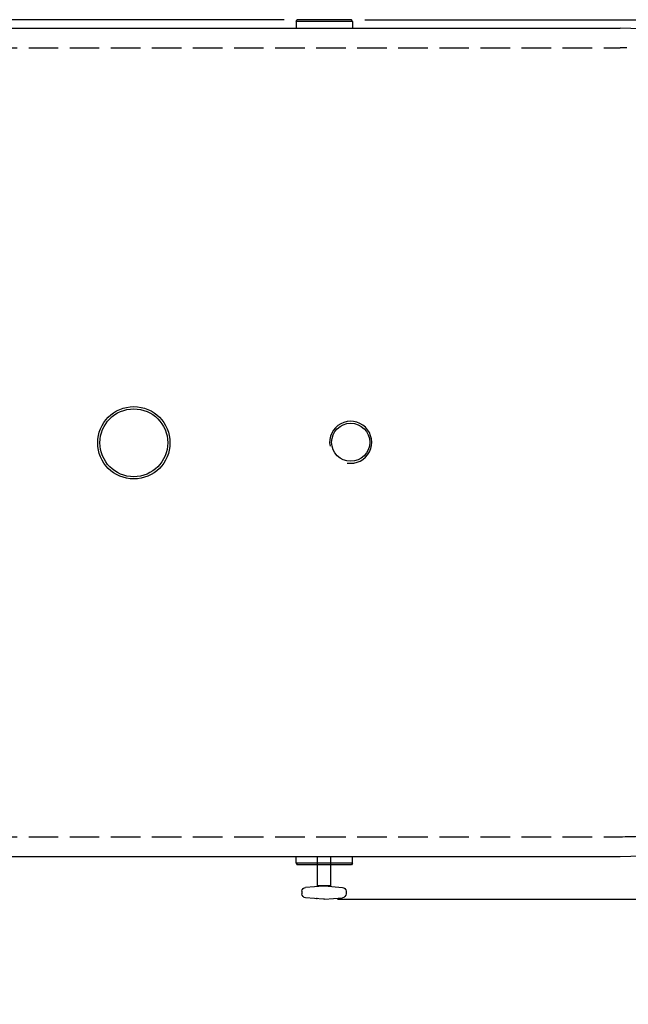
# Model space of a CAD drawing. Units: millimetres. Extents: x 4158 to 9060, y 2262 to 7105.
# Drawn here: x 6808 to 7734, y 2262 to 3760 of the extents above; entities that cross this region are included whole.
import ezdxf

# ---------------------------------------------------------------- set-up
doc = ezdxf.new("R2010")
doc.units = ezdxf.units.MM
doc.header["$LTSCALE"] = 20
doc.linetypes.add('AUSGEZOGEN', pattern=[0])
doc.linetypes.add('gen3a', pattern=[3.125, 2.25, -0.875])
for name, color, linetype in [('0N', 7, 'Continuous'), ('3AN', 6, 'gen3a'), ('5', 3, 'Continuous'), ('BILD', 7, 'AUSGEZOGEN')]:
    doc.layers.add(name, color=color, linetype=linetype)
doc.layers.add('AM_5', color=3, linetype='Continuous', lineweight=25)
doc.styles.get("Standard").update_dxf_attribs({"font": 'ISOCP.SHX'})
doc.dimstyles.new('AM_DIN$0', dxfattribs={"dimscale": 10, "dimtxt": 3.5, "dimasz": 2.5, "dimexe": 1, "dimexo": 1, "dimgap": 1.5, "dimtad": 1, "dimdsep": 46, "dimtxsty": 'STANDARD', "dimcen": 0, "dimclrd": 256, "dimclre": 256, "dimclrt": 2, "dimadec": 0, "dimazin": 2, "dimtp": 0.1, "dimtm": 0.1, "dimtfac": 0.71, "dimtdec": 3, "dimtmove": 0, "dimatfit": 3, "dimfxl": 1, "dimlwd": -1, "dimlwe": -1, "dimarcsym": 0})

# ---------------------------------------------------------------- blocks, each defined once
blk = doc.blocks.new('sg2IOT3PA2')
at = {"layer": 'BILD', "color": 7, "linetype": 'AUSGEZOGEN'}
for p, q in [((-1088.3, 2641.2), (-1115.6, 2639.1)), ((-1086.8, 2641.2), (-1059.6, 2639.2)), ((-1121.1, 2629.3), (-1121.1, 2633.2)), ((-1088.3, 2621.3), (-1115.5, 2623.3)), ((-1086.8, 2621.2), (-1059.6, 2623.3)), ((-1054.1, 2629.3), (-1054.1, 2633.2))]:
    blk.add_line(p, q, dxfattribs=at)
blk.add_lwpolyline([(-1077.6, 2576.2), (-1077.6, 2621.2), (-1097.6, 2621.2), (-1097.6, 2576.2)], dxfattribs=at)
for centre, radius, start, end in [((-1115.1, 2633.2), 6, 94.316, 180), ((-1087.6, 2631.2), 10, 85.684, 94.316), ((-1060.1, 2633.2), 6, 0, 85.684), ((-1115.1, 2629.3), 6, 180, 265.684), ((-1087.6, 2631.2), 10, 265.684, 274.316), ((-1060.1, 2629.3), 6, 274.316, 0)]:
    blk.add_arc(centre, radius, start, end, dxfattribs=at)
blk.add_point((-1098.5, 2640.2), dxfattribs=at)
blk = doc.blocks.new('*D34')
at = {"layer": 'AM_5', "transparency": 16777216}
for p, q in [((7210, 3760), (4531.1, 3760)), ((4551.1, 2312.2), (4551.1, 3710)), ((6358.6, 2262.2), (4531.1, 2262.2))]:
    blk.add_line(p, q, dxfattribs=at)
for points in [[(4542.7, 3710), (4559.4, 3710), (4551.1, 3760)], [(4542.7, 2312.2), (4559.4, 2312.2), (4551.1, 2262.2)]]:
    blk.add_solid(points, dxfattribs=at)
at = {"layer": 'DEFPOINTS', "color": 0, "transparency": 16777216}
for p in [(4551.1, 3760), (7230, 3760), (6378.6, 2262.2)]:
    blk.add_point(p, dxfattribs=at)
at = {"layer": 'AM_5', "color": 2, "transparency": 16777216, "insert": (4486.1, 3011.1), "char_height": 70, "attachment_point": 5, "rotation": 90}
blk.add_mtext('1498', dxfattribs=at)
blk = doc.blocks.new('Muffe R2 DA')
for p, q in [((-42.8, 38.7), (-41.4, 41.2)), ((42.8, 38.7), (-42.8, 38.7)), ((-42.8, 38.7), (-42.8, 28.4)), ((41.4, 41.2), (-41.4, 41.2)), ((42.8, 38.7), (41.4, 41.2)), ((42.8, 38.7), (42.8, 28.4))]:
    blk.add_line(p, q)
blk = doc.blocks.new('*D36')
at = {"layer": 'AM_5', "transparency": 16777216}
for p, q in [((7332.7, 3760), (9060.1, 3760)), ((9040.1, 3710), (9040.1, 2472.2)), ((7291.4, 2422.2), (9060.1, 2422.2))]:
    blk.add_line(p, q, dxfattribs=at)
for points in [[(9031.7, 3710), (9048.4, 3710), (9040.1, 3760)], [(9031.7, 2472.2), (9048.4, 2472.2), (9040.1, 2422.2)]]:
    blk.add_solid(points, dxfattribs=at)
at = {"layer": 'DEFPOINTS', "color": 0, "transparency": 16777216}
for p in [(7312.7, 3760), (7271.4, 2422.2), (9040.1, 2422.2)]:
    blk.add_point(p, dxfattribs=at)
at = {"layer": 'AM_5', "color": 2, "transparency": 16777216, "insert": (8975.1, 3091.1), "char_height": 70, "attachment_point": 5, "rotation": 90}
blk.add_mtext('1338', dxfattribs=at)

msp = doc.modelspace()

# ---------------------------------------------------------------- linework, layer by layer
for p, q in [((5821.3, 3747.2), (7721.3, 3747.2)), ((5821.3, 2487.2), (7721.3, 2487.2))]:
    msp.add_line(p, q)
for radius in [55, 51.6]:
    msp.add_circle((6981.3, 3116.4), radius)
msp.add_arc((7721.3, 3117.2), 630, 270, 90)
at = {"layer": '0N'}
msp.add_circle((7311.3, 3117.2), 29, dxfattribs=at)
at = {"layer": '3AN'}
for p, q in [((5821.3, 3717.2), (7721.3, 3717.2)), ((5821.3, 2517.2), (7721.3, 2517.2))]:
    msp.add_line(p, q, dxfattribs=at)
msp.add_arc((7721.3, 3117.2), 600, 270, 90, dxfattribs=at)
at = {"layer": '5'}
msp.add_arc((7311.3, 3117.2), 32, 260.5504, 190.6258, dxfattribs=at)

# ---------------------------------------------------------------- block references
msp.add_blockref('Muffe R2 DA', (7271.3, 3718.8))
at = {"xscale": -1, "rotation": 180}
for name, p in [('Muffe R2 DA', (7271.3, 2515.6)), ('sg2IOT3PA2', (8358.3, 5063.4))]:
    msp.add_blockref(name, p, dxfattribs=at)

# ---------------------------------------------------------------- dimensions: what is measured, and where the dimension line sits
at = {"layer": 'AM_5'}
for base, p1, p2, picture, middle in [((4551.1, 3760), (6378.6, 2262.2), (7230, 3760), '*D34', (4486.1, 3011.1)), ((9040.1, 2422.2), (7312.7, 3760), (7271.4, 2422.2), '*D36', (8975.1, 3091.1))]:
    dim = msp.add_linear_dim(base=base, p1=p1, p2=p2, angle=90, dimstyle='AM_DIN$0', override={"dimscale": 20, "dimdec": 0}, dxfattribs=at)
    dim.commit()
    dim.dimension.update_dxf_attribs({"geometry": picture, "text_midpoint": middle})

doc.saveas('drawing.dxf')
